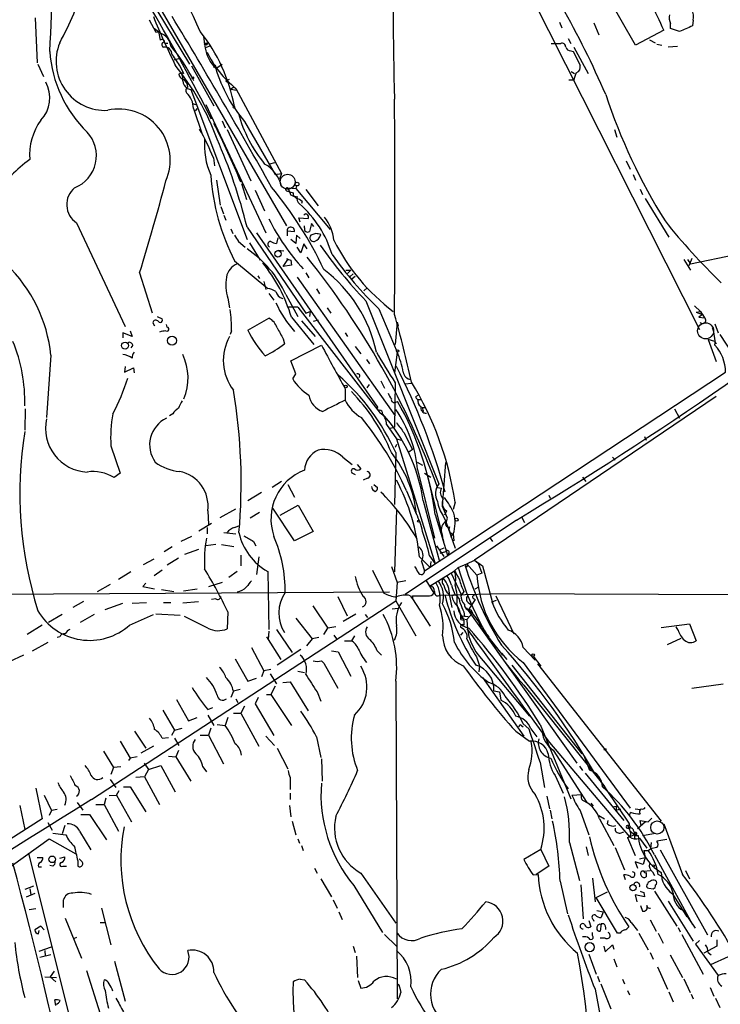
# Model space of a CAD drawing. Extents: x 7 to 241851, y -182961 to 889.
# Drawn here: x 752 to 847, y 420 to 553 of the extents above; entities that cross this region are included whole.
import ezdxf

# ---------------------------------------------------------------- set-up
doc = ezdxf.new("R2010")
doc.units = 0
doc.header["$MEASUREMENT"] = 0
doc.layers.add('MAIN', color=5, linetype='CONTINUOUS')

msp = doc.modelspace()

# ---------------------------------------------------------------- linework, layer by layer
at = {"layer": 'MAIN'}
for p, q in [((765.556, 563.7107), (787.7387, 525.526)), ((817.0333, 564.3033), (843.7033, 511.4713)), ((766.826, 560.324), (774.6153, 547.4547)), ((835.0673, 549.9947), (831.0033, 557.1067)), ((753.7027, 553.72), (753.9567, 547.624)), ((769.112, 553.466), (770.0433, 551.7727)), ((824.738, 553.1273), (825.0767, 552.3653)), ((829.3947, 553.0427), (830.072, 551.434)), ((839.8087, 552.2807), (839.8087, 552.958)), ((842.8567, 553.3813), (842.772, 552.6193)), ((769.874, 552.2807), (770.382, 551.8573)), ((770.382, 551.8573), (770.636, 550.672)), ((776.478, 551.18), (776.6473, 550.164)), ((838.8773, 552.0267), (835.0673, 549.9947)), ((840.994, 551.8573), (839.8087, 552.2807)), ((771.652, 550.2487), (771.2287, 550.2487)), ((776.6473, 550.164), (777.1553, 550.3333)), ((776.6473, 550.164), (776.732, 549.656)), ((777.494, 549.91), (776.732, 549.656)), ((823.6373, 550.2487), (824.9073, 550.2487)), ((825.9233, 550.926), (826.262, 550.2487)), ((836.93, 550.7567), (837.692, 550.3333)), ((837.946, 550.164), (838.6233, 549.9947)), ((840.74, 549.8253), (839.47, 549.7407)), ((826.262, 549.2327), (826.6007, 549.148)), ((826.6007, 549.148), (827.532, 547.2853)), ((826.6853, 549.7407), (828.6327, 546.1847)), ((754.0413, 547.4547), (754.8033, 545.7613)), ((772.5833, 548.0473), (773.43, 548.3013)), ((773.3453, 547.116), (773.7687, 546.1847)), ((774.8693, 547.2007), (777.9173, 541.782)), ((777.8327, 547.0313), (778.1713, 547.2853)), ((778.1713, 546.862), (779.018, 547.4547)), ((826.3467, 546.4387), (826.77, 546.1847)), ((779.526, 545.1687), (780.034, 545.4227)), ((779.526, 545.1687), (780.034, 544.83)), ((826.6853, 545.2533), (826.008, 545.2533)), ((774.2767, 544.1527), (774.7847, 543.9833)), ((774.7847, 543.9833), (782.4047, 523.6633)), ((780.6267, 544.322), (780.2033, 544.068)), ((780.2033, 544.068), (780.9653, 543.8987)), ((780.8807, 544.1527), (787.0613, 532.638)), ((774.954, 542.1207), (775.462, 541.9513)), ((776.8167, 541.9513), (784.9447, 524.5947)), ((775.1233, 541.4433), (776.3087, 537.972)), ((775.6313, 541.4433), (775.3773, 541.1047)), ((779.018, 539.75), (779.4413, 538.8187)), ((782.066, 539.6653), (786.2147, 532.4687)), ((779.6953, 538.5647), (782.9127, 531.622)), ((832.1887, 538.5647), (832.5273, 537.5487)), ((777.8327, 534.7547), (778.002, 533.654)), ((786.13, 534.0773), (785.4527, 533.908)), ((833.7973, 534.3313), (834.3053, 533.2307)), ((786.2147, 532.4687), (787.0613, 532.638)), ((787.0613, 532.638), (786.8073, 531.876)), ((834.7287, 532.4687), (835.0673, 531.7067)), ((778.256, 531.7067), (778.764, 528.32)), ((781.6427, 531.2833), (782.32, 529.082)), ((783.5053, 530.352), (784.7753, 527.558)), ((787.7387, 530.2673), (788.67, 530.0133)), ((787.908, 530.6907), (789.0087, 530.606)), ((787.908, 530.6907), (788.3313, 529.6747)), ((789.0933, 530.9447), (789.0087, 530.606)), ((789.0087, 530.606), (793.6653, 525.018)), ((790.3633, 530.4367), (792.0567, 528.2353)), ((835.66, 530.5213), (835.9987, 529.7593)), ((789.8553, 528.828), (789.7707, 528.574)), ((836.3373, 529.2513), (839.5547, 524.002)), ((778.8487, 528.1507), (779.1873, 527.1347)), ((790.2787, 527.1347), (790.1093, 526.9653)), ((759.2907, 525.9493), (765.8947, 511.8947)), ((779.272, 526.9653), (779.526, 526.288)), ((789.6013, 526.034), (789.432, 526.6267)), ((789.432, 526.6267), (790.702, 526.542)), ((791.1253, 525.8647), (790.8713, 524.764)), ((791.464, 525.4413), (791.1253, 525.8647)), ((780.2033, 525.1027), (780.4573, 524.51)), ((782.4047, 525.3567), (790.3633, 513.6727)), ((783.6747, 524.5947), (800.1, 500.9727)), ((787.8233, 524.8487), (787.8233, 524.1713)), ((787.8233, 524.8487), (788.8393, 524.764)), ((790.194, 525.272), (790.194, 525.526)), ((791.718, 524.51), (791.0407, 524.256)), ((781.2193, 523.4093), (782.1507, 522.6473)), ((782.7433, 523.24), (784.1827, 520.8693)), ((786.5533, 523.9173), (786.384, 523.1553)), ((789.0087, 523.1553), (788.3313, 523.6633)), ((789.0933, 524.256), (789.0087, 523.1553)), ((789.6013, 523.8327), (789.0933, 524.256)), ((790.1093, 523.0707), (789.686, 521.8853)), ((790.5327, 522.3933), (790.1093, 523.0707)), ((786.638, 522.224), (787.4, 522.1393)), ((789.686, 521.8853), (789.178, 522.6473)), ((780.7113, 520.7847), (785.1987, 517.0593)), ((787.3153, 520.0227), (787.908, 520.954)), ((788.3313, 520.8693), (788.416, 520.192)), ((841.5867, 520.954), (842.518, 519.5147)), ((842.0947, 520.954), (842.518, 520.3613)), ((842.6873, 521.1233), (842.264, 520.1073)), ((842.518, 520.3613), (848.614, 521.6313)), ((767.842, 519.176), (769.5353, 513.7573)), ((788.416, 520.192), (787.3153, 520.0227)), ((790.3633, 519.176), (790.7867, 518.4987)), ((795.782, 519.5147), (796.4593, 519.5147)), ((796.4593, 519.5147), (796.036, 519.0913)), ((783.844, 518.7527), (784.098, 518.414)), ((784.6907, 517.9907), (784.9447, 516.89)), ((789.178, 518.5833), (802.4707, 499.7873)), ((796.3747, 518.668), (796.798, 519.0067)), ((797.052, 518.668), (796.6287, 518.3293)), ((791.8027, 516.9747), (792.226, 516.2973)), ((798.6607, 517.144), (798.2373, 516.7207)), ((779.78, 515.7047), (780.034, 514.4347)), ((785.368, 516.382), (786.0453, 515.4507)), ((787.654, 516.2127), (789.2627, 513.2493)), ((798.4913, 515.366), (808.3973, 490.5587)), ((789.2627, 514.5193), (787.908, 514.5193)), ((789.2627, 514.5193), (800.4387, 500.126)), ((790.3633, 513.6727), (790.956, 513.9267)), ((790.956, 513.9267), (790.8713, 513.2493)), ((793.242, 514.4347), (793.75, 513.6727)), ((800.2693, 514.2653), (802.7247, 508.4233)), ((843.026, 514.6887), (843.8727, 513.9267)), ((843.28, 513.842), (843.8727, 513.9267)), ((843.28, 513.842), (843.8727, 513.9267)), ((843.28, 513.842), (843.8727, 513.9267)), ((843.28, 513.842), (844.1267, 513.5033)), ((769.62, 512.4027), (769.874, 511.9793)), ((770.2127, 513.2493), (770.89, 512.9107)), ((782.4893, 511.3867), (785.368, 512.9953)), ((788.416, 513.1647), (791.464, 509.4393)), ((789.7707, 512.6567), (791.6333, 510.54)), ((792.0567, 512.7413), (791.3793, 512.572)), ((802.7247, 512.4873), (802.4707, 509.4393)), ((802.7247, 512.4873), (802.894, 511.9793)), ((844.1267, 513.5033), (843.6187, 513.1647)), ((843.6187, 513.1647), (844.3807, 513.08)), ((766.572, 511.302), (766.826, 510.54)), ((771.5673, 511.81), (771.4827, 512.1487)), ((780.288, 511.302), (780.1187, 510.794)), ((845.82, 512.2333), (846.2433, 511.048)), ((766.826, 510.54), (765.556, 511.048)), ((765.556, 511.048), (765.556, 510.3707)), ((787.3153, 510.2013), (787.4847, 509.524)), ((795.6973, 511.048), (796.036, 510.54)), ((845.82, 509.8627), (844.8887, 510.1167)), ((844.8887, 510.1167), (845.9893, 507.1533)), ((845.82, 509.8627), (845.9893, 509.524)), ((845.82, 509.8627), (845.9893, 509.524)), ((846.4973, 510.794), (848.106, 508.3387)), ((766.9107, 509.3547), (766.6567, 509.016)), ((788.3313, 507.238), (792.48, 509.3547)), ((797.052, 509.1853), (797.814, 508.1693)), ((802.7247, 508.4233), (802.386, 505.6293)), ((755.8193, 508), (755.2267, 499.5333)), ((789.0087, 505.46), (788.3313, 507.238)), ((798.576, 507.4073), (798.9993, 506.8147)), ((765.8947, 506.476), (765.81, 505.714)), ((765.81, 505.714), (766.9953, 506.3067)), ((766.9953, 506.3067), (767.08, 505.6293)), ((788.5853, 504.7827), (789.0087, 505.46)), ((800.5233, 504.5287), (801.0313, 503.5127)), ((806.45, 478.79), (847.2593, 505.714)), ((795.6973, 503.428), (795.6973, 501.904)), ((798.6607, 503.5973), (798.9993, 504.0207)), ((802.4707, 504.2747), (802.386, 498.2633)), ((803.8253, 504.1053), (804.672, 504.19)), ((802.5553, 501.65), (802.8093, 501.7347)), ((805.2647, 502.412), (805.6033, 502.5813)), ((805.5187, 501.9887), (805.6033, 501.65)), ((805.5187, 501.9887), (805.942, 501.9887)), ((845.9893, 502.412), (813.2233, 480.2293)), ((752.348, 500.7187), (752.2633, 497.84)), ((806.1113, 500.888), (806.5347, 500.888)), ((840.3167, 500.7187), (840.994, 499.4487)), ((772.3293, 500.0413), (771.906, 499.7873)), ((806.2807, 500.2107), (806.704, 500.126)), ((801.2853, 498.602), (802.64, 496.6547)), ((801.7933, 498.094), (802.386, 498.2633)), ((802.64, 496.6547), (803.3173, 496.4853)), ((802.64, 496.6547), (807.8893, 479.7213)), ((803.656, 497.5013), (804.8413, 495.2153)), ((836.2527, 496.9933), (836.5067, 496.4853)), ((763.9473, 495.7233), (765.2173, 491.998)), ((802.64, 495.8927), (802.4707, 495.4693)), ((804.8413, 495.2153), (804.3333, 494.8767)), ((795.3587, 494.1993), (796.6287, 493.1833)), ((802.5553, 494.792), (802.386, 487.7647)), ((831.9347, 494.1993), (832.2733, 493.776)), ((797.306, 493.1833), (797.814, 492.5907)), ((805.434, 493.522), (806.196, 493.0987)), ((805.5187, 492.506), (807.8047, 483.1927)), ((808.9053, 487.5107), (809.3287, 493.4373)), ((765.2173, 491.998), (764.3707, 491.4053)), ((796.7133, 491.998), (797.052, 491.8287)), ((798.7453, 491.3207), (798.1527, 491.0667)), ((806.45, 491.998), (807.2967, 491.49)), ((806.8733, 491.6593), (808.9053, 483.4467)), ((827.8707, 491.49), (828.294, 490.8973)), ((787.0613, 490.8973), (785.7913, 490.0507)), ((787.908, 490.474), (788.8393, 488.7807)), ((799.592, 490.474), (800.1, 490.0507)), ((808.228, 490.0507), (808.736, 489.966)), ((784.352, 489.3733), (782.4893, 488.2727)), ((803.9947, 489.6273), (805.3493, 486.41)), ((823.2987, 489.0347), (823.468, 488.6113)), ((778.764, 485.9867), (780.8807, 487.172)), ((788.8393, 482.854), (785.876, 487.2567)), ((786.892, 486.3253), (789.3473, 487.68)), ((789.3473, 487.68), (791.3793, 484.124)), ((802.64, 487.0873), (802.386, 478.6207)), ((806.2807, 488.2727), (808.482, 480.06)), ((809.5827, 485.902), (808.9053, 487.5107)), ((810.5987, 488.1033), (810.3447, 487.0873)), ((777.0707, 486.918), (777.1553, 485.0553)), ((784.098, 486.664), (782.828, 485.902)), ((807.8893, 486.41), (809.5827, 480.9067)), ((808.99, 486.2407), (809.3287, 485.4787)), ((809.4133, 486.918), (809.1593, 486.3253)), ((809.4133, 485.4787), (809.5827, 485.902)), ((819.5733, 486.0713), (819.9967, 485.3093)), ((775.8853, 484.2087), (777.5787, 485.2247)), ((776.986, 484.632), (776.986, 483.7853)), ((780.7113, 484.632), (781.304, 484.886)), ((818.896, 485.648), (803.8253, 475.5727)), ((809.3287, 485.4787), (810.5987, 481.838)), ((774.8693, 483.4467), (773.43, 482.7693)), ((779.272, 483.9547), (780.8807, 483.7853)), ((791.3793, 484.124), (788.8393, 482.854)), ((810.26, 483.7853), (810.006, 483.2773)), ((810.3447, 483.7853), (810.4293, 482.854)), ((815.34, 483.1927), (815.6787, 482.7693)), ((772.2447, 482.0073), (771.144, 481.33)), ((778.1713, 482.346), (776.8167, 482.1767)), ((778.9333, 482.346), (780.6267, 482.092)), ((783.2513, 482.7693), (783.59, 482.1767)), ((808.0587, 482.1767), (809.0747, 480.7373)), ((809.0747, 481.838), (808.3973, 481.584)), ((808.99, 483.0233), (809.0747, 482.4307)), ((768.35, 479.6367), (769.7893, 480.3987)), ((773.0913, 480.4833), (771.5673, 479.552)), ((775.8007, 481.6687), (773.938, 480.9913)), ((781.558, 480.9067), (781.558, 479.4673)), ((784.0133, 480.6527), (783.6747, 478.282)), ((805.7727, 480.6527), (807.212, 479.2133)), ((807.1273, 480.822), (807.8893, 479.7213)), ((808.5667, 481.1607), (809.3287, 481.4147)), ((809.752, 481.1607), (809.5827, 480.9067)), ((801.9627, 479.3827), (802.7247, 477.1813)), ((806.0267, 480.06), (806.45, 478.79)), ((807.2967, 480.06), (807.212, 479.2133)), ((811.022, 479.2133), (810.514, 478.79)), ((811.022, 479.2133), (812.2073, 479.7213)), ((812.1227, 479.298), (811.9533, 479.4673)), ((812.2073, 479.7213), (813.2233, 480.2293)), ((812.2073, 479.7213), (813.562, 478.1973)), ((813.2233, 480.2293), (813.7313, 479.806)), ((813.2233, 480.2293), (814.324, 479.4673)), ((813.7313, 479.806), (814.2393, 478.4513)), ((814.324, 479.4673), (815.7633, 474.1333)), ((766.6567, 478.6207), (764.9633, 477.6047)), ((770.89, 478.8747), (769.7893, 478.1127)), ((781.05, 478.7053), (779.9493, 477.8587)), ((785.1987, 478.7053), (785.368, 470.8313)), ((799.4227, 478.8747), (800.9467, 475.742)), ((807.212, 476.758), (810.514, 478.79)), ((810.006, 478.536), (811.4453, 475.488)), ((814.2393, 478.4513), (813.562, 478.1973)), ((763.8627, 476.9273), (762.0847, 475.9113)), ((768.6887, 477.0967), (768.2653, 476.6733)), ((768.2653, 476.6733), (769.874, 476.3347)), ((779.018, 477.1813), (777.1553, 476.5887)), ((802.7247, 477.1813), (802.5553, 474.726)), ((803.91, 477.4353), (802.7247, 477.1813)), ((806.6193, 477.52), (807.72, 475.742)), ((813.308, 476.3347), (813.816, 476.5887)), ((685.546, 475.234), (801.7087, 475.9113)), ((770.8053, 476.25), (772.4987, 475.996)), ((773.7687, 476.0807), (775.6313, 476.3347)), ((794.6813, 475.3187), (795.9513, 472.694)), ((804.5027, 475.4033), (804.8413, 474.98)), ((808.5667, 475.488), (815.34, 475.6573)), ((809.8367, 475.4033), (810.1753, 473.7947)), ((810.5987, 475.488), (810.1753, 475.4033)), ((811.784, 475.996), (811.3607, 475.4033)), ((813.054, 475.0647), (813.308, 474.8953)), ((858.774, 475.488), (815.34, 475.6573)), ((816.102, 475.4033), (818.5573, 470.2387)), ((760.222, 474.6413), (758.7827, 473.7947)), ((761.3227, 447.802), (802.5553, 474.726)), ((763.1853, 473.5407), (765.556, 474.3873)), ((766.826, 474.3873), (768.7733, 474.472)), ((771.0593, 474.472), (772.0753, 474.472)), ((775.8007, 474.5567), (773.684, 474.3873)), ((778.1713, 474.98), (777.5787, 474.8953)), ((791.2947, 474.0487), (793.3267, 471.0007)), ((802.0473, 473.6253), (802.894, 473.71)), ((802.5553, 474.726), (805.2647, 469.9847)), ((804.8413, 474.98), (807.212, 471.2547)), ((810.8527, 474.218), (811.1067, 473.2867)), ((812.3767, 473.456), (812.1227, 473.71)), ((812.1227, 473.71), (827.1087, 452.7127)), ((813.308, 474.8953), (812.3767, 473.456)), ((812.3767, 474.472), (812.7153, 474.218)), ((815.594, 474.5567), (816.1867, 474.8107)), ((757.3433, 472.8633), (755.4807, 471.7627)), ((761.6613, 472.8633), (759.7987, 471.7627)), ((766.4873, 471.424), (769.7047, 472.8633)), ((770.0433, 472.948), (773.3453, 472.7787)), ((777.0707, 471.0007), (773.938, 472.6093)), ((779.78, 473.202), (779.6953, 470.916)), ((795.4433, 471.932), (797.1367, 472.948)), ((798.4067, 472.8633), (798.7453, 472.44)), ((811.1067, 473.2867), (811.6993, 472.2707)), ((811.3607, 472.694), (812.3767, 472.6093)), ((811.784, 473.202), (811.8687, 472.6093)), ((812.2073, 472.186), (812.9693, 473.0327)), ((812.7153, 473.5407), (812.9693, 473.0327)), ((754.634, 471.424), (752.602, 470.154)), ((789.0087, 472.3553), (791.21, 469.5613)), ((794.4273, 471.17), (793.3267, 471.0007)), ((811.3607, 472.186), (811.784, 472.1013)), ((811.53, 472.3553), (811.6993, 472.2707)), ((811.6993, 472.2707), (812.2073, 472.186)), ((838.5387, 471.0853), (842.3487, 471.5933)), ((840.8247, 470.7467), (840.5707, 471.17)), ((842.3487, 471.5933), (843.28, 469.3073)), ((757.0047, 469.8153), (756.666, 469.7307)), ((785.0293, 469.8153), (786.9767, 466.7673)), ((785.368, 470.5773), (785.2833, 469.4767)), ((786.384, 470.8313), (788.5007, 467.6987)), ((792.1413, 469.7307), (791.21, 469.5613)), ((792.8187, 470.154), (793.3267, 471.0007)), ((794.1733, 470.0693), (794.512, 469.5613)), ((796.9673, 469.9847), (796.544, 469.3073)), ((811.3607, 470.0693), (811.6993, 470.408)), ((814.2393, 470.916), (817.0333, 467.36)), ((814.9167, 470.154), (815.1707, 469.8153)), ((755.396, 469.0533), (753.2793, 467.868)), ((782.9973, 468.376), (784.6907, 465.2433)), ((791.21, 469.5613), (790.448, 468.63)), ((795.6127, 469.3073), (796.544, 469.3073)), ((819.8273, 468.376), (821.436, 466.6827)), ((839.3853, 468.7993), (841.248, 469.646)), ((752.094, 467.36), (750.1467, 466.4287)), ((789.686, 468.122), (786.4687, 466.0053)), ((793.8347, 467.9527), (794.766, 467.7833)), ((794.766, 467.7833), (796.4593, 464.4813)), ((800.0153, 467.9527), (800.608, 467.36)), ((813.4773, 467.106), (813.9007, 465.9207)), ((816.864, 467.614), (817.626, 466.7673)), ((821.182, 467.1907), (822.198, 465.836)), ((780.796, 466.852), (782.4893, 463.804)), ((792.48, 466.598), (792.8187, 466.2593)), ((792.8187, 466.2593), (794.6813, 462.8727)), ((813.9007, 465.9207), (813.816, 465.074)), ((814.4087, 466.598), (820.674, 459.0627)), ((818.3033, 466.0053), (827.786, 453.9827)), ((819.8273, 466.344), (834.3053, 446.6167)), ((821.7747, 466.1747), (838.5387, 444.8387)), ((784.6907, 465.2433), (784.352, 464.3967)), ((785.622, 465.4127), (784.6907, 465.2433)), ((785.5373, 464.82), (786.384, 463.4653)), ((789.2627, 465.1587), (790.194, 464.9893)), ((782.4893, 463.804), (783.6747, 464.2273)), ((786.2147, 463.1267), (785.622, 462.026)), ((787.2307, 463.6347), (788.2467, 463.7193)), ((788.2467, 463.7193), (790.702, 459.8247)), ((802.5553, 463.804), (802.7247, 420.7933)), ((814.324, 464.312), (819.912, 456.3533)), ((819.912, 463.296), (830.7493, 449.6647)), ((842.6873, 462.8727), (846.9207, 463.4653)), ((780.542, 462.4493), (780.2033, 461.6027)), ((781.4733, 462.7033), (780.542, 462.4493)), ((785.0293, 462.026), (785.622, 462.026)), ((785.622, 462.026), (788.416, 457.7927)), ((791.8873, 462.3647), (792.3953, 461.0947)), ((815.848, 462.534), (816.61, 462.3647)), ((816.61, 462.3647), (816.7793, 461.264)), ((772.8373, 461.3487), (774.446, 458.47)), ((780.8807, 461.4333), (781.1347, 460.9253)), ((782.066, 460.4173), (781.558, 459.486)), ((783.9287, 461.6027), (783.5053, 460.756)), ((783.5053, 460.756), (786.0453, 456.438)), ((770.9747, 459.9093), (772.5833, 457.2)), ((777.0707, 459.994), (777.748, 460.248)), ((777.0707, 459.232), (777.9173, 457.7927)), ((780.542, 459.486), (781.558, 459.486)), ((781.558, 459.486), (784.0133, 454.9987)), ((774.446, 458.47), (775.6313, 458.8933)), ((778.3407, 457.962), (779.4413, 457.7927)), ((779.78, 458.8933), (779.4413, 457.7927)), ((819.2347, 457.6233), (819.404, 457.962)), ((819.404, 457.962), (819.8273, 457.6233)), ((819.8273, 458.0467), (820.5893, 457.3693)), ((822.1133, 457.962), (826.262, 447.8867)), ((767.1647, 457.0307), (768.6887, 454.7447)), ((772.5833, 457.2), (772.16, 456.438)), ((772.5833, 457.2), (773.5993, 457.454)), ((776.0547, 456.5227), (777.1553, 456.5227)), ((777.494, 457.454), (777.1553, 456.5227)), ((777.1553, 456.5227), (779.1873, 452.628)), ((784.9447, 456.3533), (786.13, 455.0833)), ((818.8113, 457.0307), (820.674, 455.676)), ((820.8433, 457.3693), (821.69, 456.2687)), ((765.2173, 455.676), (766.572, 453.39)), ((770.89, 456.0993), (771.7367, 456.184)), ((772.5833, 456.0993), (773.176, 455.0833)), ((791.8027, 456.2687), (792.3953, 453.4747)), ((823.3833, 455.5067), (834.2207, 442.722)), ((762.9313, 454.3213), (764.286, 452.12)), ((769.7047, 454.9987), (768.0113, 454.0673)), ((773.0913, 454.406), (772.7527, 453.5593)), ((786.4687, 454.7447), (787.908, 451.9507)), ((823.8913, 454.4907), (828.4633, 447.3787)), ((828.04, 453.7287), (828.802, 451.7813)), ((766.572, 453.39), (766.318, 453.0513)), ((767.5033, 453.5593), (766.572, 453.39)), ((768.4347, 452.7127), (769.0273, 451.866)), ((769.0273, 451.866), (770.7207, 452.374)), ((770.7207, 452.374), (772.668, 448.818)), ((771.7367, 453.644), (772.7527, 453.5593)), ((772.7527, 453.5593), (774.7847, 450.2573)), ((792.48, 453.3053), (792.5647, 450.2573)), ((822.1133, 452.7973), (822.706, 449.4107)), ((764.286, 452.12), (763.9473, 451.1887)), ((765.302, 452.2047), (764.286, 452.12)), ((769.0273, 451.866), (768.5193, 450.85)), ((776.3933, 452.2047), (776.9013, 451.5273)), ((824.1453, 451.0193), (825.246, 448.6487)), ((827.4473, 452.2893), (827.8707, 451.6967)), ((828.2093, 451.358), (833.4587, 444.9233)), ((829.9873, 450.85), (829.6487, 451.104)), ((763.8627, 450.5113), (764.6247, 449.4107)), ((768.5193, 450.85), (767.334, 450.7653)), ((768.5193, 450.85), (770.5513, 447.1247)), ((788.2467, 450.7653), (788.2467, 449.1567)), ((830.326, 450.1727), (831.088, 449.1567)), ((753.7873, 449.326), (754.634, 445.1773)), ((754.888, 448.3947), (755.904, 446.278)), ((763.6933, 448.31), (764.7093, 448.3947)), ((764.7093, 448.3947), (765.048, 448.9873)), ((764.7093, 448.3947), (766.7413, 444.754)), ((765.6407, 449.4953), (766.572, 449.4953)), ((766.572, 449.4953), (768.6887, 446.1087)), ((788.2467, 448.6487), (788.2467, 447.802)), ((826.4313, 448.3947), (827.786, 448.4793)), ((830.7493, 449.6647), (831.088, 449.1567)), ((831.088, 449.1567), (834.136, 444.5847)), ((759.3753, 447.3787), (760.1373, 446.3627)), ((761.9153, 447.1247), (763.016, 447.1247)), ((763.27, 447.9713), (763.016, 447.1247)), ((763.016, 447.1247), (764.9633, 443.484)), ((823.0447, 448.2253), (823.3833, 446.532)), ((827.9553, 447.6327), (828.4633, 447.3787)), ((828.9713, 447.294), (829.31, 446.8707)), ((751.586, 446.9553), (752.2633, 443.738)), ((755.904, 446.278), (755.5653, 445.6007)), ((756.666, 446.4473), (755.904, 446.278)), ((759.8833, 445.77), (761.0687, 445.77)), ((761.0687, 445.77), (763.3547, 442.2987)), ((788.162, 446.9553), (788.3313, 445.4313)), ((823.468, 446.3627), (823.722, 445.1773)), ((827.532, 446.278), (828.7173, 442.976)), ((831.9347, 446.786), (832.4427, 446.8707)), ((832.4427, 446.8707), (832.4427, 446.3627)), ((832.4427, 446.3627), (833.0353, 446.532)), ((834.9827, 446.532), (835.7447, 446.4473)), ((754.634, 445.1773), (747.6913, 440.7747)), ((755.396, 444.6693), (755.9887, 443.6533)), ((788.5007, 444.8387), (789.0087, 442.976)), ((830.072, 445.6007), (830.834, 445.1773)), ((830.1567, 445.1773), (832.104, 441.5367)), ((831.2573, 444.5), (831.342, 444.9233)), ((836.422, 444.754), (835.3213, 443.8227)), ((835.8293, 444.246), (835.66, 444.9233)), ((835.66, 444.9233), (836.7607, 444.754)), ((836.7607, 444.754), (837.2687, 445.262)), ((838.8773, 444.5), (841.4173, 437.642)), ((756.0733, 443.23), (757.8513, 442.976)), ((757.682, 444.246), (757.3433, 443.1453)), ((759.714, 443.484), (761.238, 440.944)), ((832.9507, 443.23), (833.4587, 443.3993)), ((833.9667, 443.9073), (834.2207, 443.9073)), ((834.3053, 444.1613), (834.2207, 443.9073)), ((834.2207, 442.722), (834.898, 443.0607)), ((834.3053, 443.484), (834.898, 443.0607)), ((834.8133, 443.484), (834.898, 443.0607)), ((835.9987, 442.8913), (837.7767, 443.23)), ((748.792, 437.642), (755.5653, 442.468)), ((755.5653, 442.468), (759.206, 440.436)), ((789.2627, 442.468), (789.5167, 441.8753)), ((826.0927, 441.96), (827.4473, 436.7953)), ((833.9667, 442.6373), (834.9827, 440.182)), ((834.898, 442.5527), (835.152, 442.468)), ((835.0673, 442.8913), (835.406, 442.8913)), ((835.5753, 442.5527), (836.5913, 441.198)), ((837.184, 441.96), (837.0993, 441.1133)), ((839.3007, 442.3833), (837.946, 442.1293)), ((752.7713, 440.5207), (761.492, 405.638)), ((789.7707, 441.5367), (790.0247, 440.8593)), ((822.198, 441.0287), (819.912, 439.674)), ((822.198, 441.0287), (823.2987, 438.7427)), ((828.3787, 441.3673), (828.6327, 440.182)), ((832.2733, 441.2827), (833.5433, 438.2347)), ((836.168, 440.8593), (836.7607, 440.8593)), ((836.168, 440.8593), (836.3373, 439.928)), ((836.7607, 440.8593), (837.0993, 441.1133)), ((837.946, 441.2827), (837.0993, 441.1133)), ((838.3693, 440.944), (844.804, 429.4293)), ((753.9567, 439.928), (754.7187, 439.928)), ((757.0047, 439.8433), (757.682, 440.0127)), ((759.46, 439.5047), (759.46, 438.7427)), ((759.968, 439.42), (759.6293, 439.7587)), ((836.0833, 438.9967), (834.9827, 439.3353)), ((834.9827, 439.3353), (835.3213, 438.4887)), ((835.5753, 439.7587), (836.3373, 439.928)), ((836.3373, 439.928), (836.0833, 438.9967)), ((837.6073, 440.2667), (842.772, 430.8687)), ((754.126, 438.658), (754.5493, 438.658)), ((756.0733, 438.7427), (755.65, 438.8273)), ((757.428, 438.7427), (757.936, 438.7427)), ((791.5487, 438.4887), (791.8873, 437.8113)), ((797.814, 437.8113), (802.5553, 431.038)), ((823.2987, 438.7427), (821.6053, 437.642)), ((836.168, 438.0653), (837.0147, 438.15)), ((836.5067, 437.896), (836.5067, 437.3033)), ((837.3533, 437.9807), (837.6073, 437.4727)), ((841.8407, 438.15), (842.3487, 437.0493)), ((792.3953, 437.0493), (793.8347, 434.594)), ((821.182, 437.5573), (821.8593, 437.642)), ((824.8227, 436.7107), (825.8387, 432.308)), ((829.2253, 437.134), (829.564, 433.9167)), ((833.7127, 436.88), (833.4587, 437.5573)), ((753.4487, 436.0333), (752.2633, 435.61)), ((752.5173, 434.594), (753.7027, 435.102)), ((752.9407, 435.6947), (753.11, 434.9327)), ((796.8827, 436.118), (800.7773, 429.768)), ((827.6167, 436.2027), (827.9553, 431.6307)), ((829.7333, 434.5093), (831.2573, 435.2713)), ((836.168, 435.1867), (836.2527, 434.594)), ((836.8453, 435.7793), (837.438, 435.6947)), ((837.6073, 435.356), (840.6553, 430.6147)), ((840.0627, 435.0173), (842.01, 431.8847)), ((757.5127, 433.1547), (757.5127, 434.1707)), ((794.0887, 434.1707), (794.5967, 433.07)), ((832.612, 429.6833), (829.7333, 434.5093)), ((836.2527, 434.594), (834.9827, 434.848)), ((834.9827, 434.848), (835.2367, 433.9167)), ((839.47, 434.0013), (842.8567, 428.5827)), ((753.7873, 432.9853), (752.856, 432.816)), ((762.6773, 433.07), (763.9473, 428.0747)), ((794.8507, 432.562), (795.274, 431.546)), ((829.818, 432.7313), (830.6647, 432.562)), ((830.6647, 432.562), (830.4107, 431.8)), ((835.7447, 433.4087), (835.9987, 432.6467)), ((841.502, 432.7313), (843.1107, 430.3607)), ((757.7667, 431.7153), (759.968, 426.2967)), ((762.508, 431.1227), (763.1007, 431.1227)), ((828.7173, 431.3767), (828.9713, 430.53)), ((829.31, 431.546), (829.3947, 431.292)), ((834.4747, 431.1227), (835.3213, 430.022)), ((837.0147, 431.4613), (837.8613, 429.9373)), ((754.4647, 430.6147), (753.618, 430.1067)), ((754.126, 429.5987), (754.2107, 430.022)), ((754.888, 430.1067), (754.4647, 430.6147)), ((829.2253, 429.3447), (829.2253, 429.768)), ((830.4107, 430.9533), (830.2413, 429.9373)), ((830.7493, 430.9533), (830.4107, 430.9533)), ((832.9507, 429.6833), (832.612, 429.6833)), ((835.4907, 429.6833), (836.7607, 427.3973)), ((838.1153, 429.6833), (838.7927, 428.3287)), ((840.8247, 430.4453), (841.0787, 429.8527)), ((759.2907, 429.0907), (758.8673, 428.9213)), ((801.0313, 429.514), (802.64, 427.9053)), ((830.9187, 429.006), (830.2413, 429.006)), ((841.3327, 429.514), (844.2113, 424.0953)), ((843.7033, 428.6673), (843.1953, 428.1593)), ((846.074, 428.752), (846.074, 427.9053)), ((754.2107, 427.228), (755.904, 427.8207)), ((754.9727, 427.3127), (755.0573, 426.5507)), ((796.798, 427.9053), (797.052, 427.0587)), ((830.7493, 427.9053), (830.9187, 427.1433)), ((830.9187, 427.1433), (831.9347, 428.0747)), ((831.9347, 428.0747), (832.104, 427.482)), ((837.0147, 427.0587), (837.438, 426.1273)), ((843.1953, 428.1593), (846.2433, 423.926)), ((846.074, 427.9053), (844.296, 426.974)), ((844.8887, 427.0587), (845.312, 426.72)), ((755.8193, 426.72), (754.2953, 426.3813)), ((764.4553, 425.8733), (765.8947, 420.4547)), ((797.2213, 426.5507), (797.3907, 423.672)), ((828.7173, 426.8047), (829.7333, 424.0953)), ((832.104, 426.212), (832.5273, 425.1113)), ((839.724, 426.72), (841.4173, 423.672)), ((847.598, 426.466), (845.2273, 425.3653)), ((756.2427, 424.5187), (755.7347, 423.7567)), ((760.6453, 424.6033), (762.508, 418.7613)), ((838.0307, 425.1113), (839.3853, 422.0633)), ((754.9727, 423.7567), (756.5813, 423.672)), ((755.7347, 423.7567), (756.4967, 423.0793)), ((789.6013, 423.418), (790.194, 423.3333)), ((797.4753, 423.2487), (797.814, 422.2327)), ((829.9027, 423.8413), (830.1567, 423.0793)), ((833.2893, 423.418), (833.5433, 422.8253)), ((841.5867, 423.5027), (842.4333, 421.64)), ((803.0633, 422.402), (803.2327, 421.64)), ((829.564, 422.0633), (830.2413, 418.4227)), ((830.326, 422.8253), (831.6807, 419.4387)), ((833.9667, 421.894), (834.2207, 421.3013)), ((839.5547, 421.7247), (840.1473, 420.37)), ((845.1427, 422.3173), (845.6507, 421.132)), ((756.4967, 419.862), (756.3273, 420.624)), ((842.6027, 421.386), (842.8567, 420.7933)), ((845.9047, 420.878), (846.4973, 419.608))]:
    msp.add_line(p, q, dxfattribs=at)
for centre, radius in [((776.8166, 550.164), 0.1693), ((775.0386, 545.5921), 0.1197), ((780.6266, 541.6127), 0.1197), ((789.1757, 531.1831), 0.2522), ((786.5918, 521.7383), 0.4377), ((765.8593, 509.2912), 0.4644), ((772.2343, 509.9708), 0.6149), ((802.8093, 508.5504), 0.1526), ((795.7819, 503.7667), 0.1893), ((810.7962, 485.7045), 0.1995), ((805.6456, 485.521), 0.1338), ((821.1819, 467.36), 0.1693), ((830.9186, 454.5754), 0.1197), ((756.0018, 439.6789), 0.448), ((837.4803, 438.785), 0.1338), ((834.6962, 435.8509), 0.4203), ((828.8285, 427.7735), 0.6231)]:
    msp.add_circle(centre, radius, dxfattribs=at)
at = {"layer": 'MAIN', "color": 5}
for centre, radius in [((787.9042, 531.5015), 1.0136), ((844.5499, 511.302), 1.0874), ((837.9998, 443.9848), 0.8931)]:
    msp.add_circle(centre, radius, dxfattribs=at)
at = {"layer": 'MAIN'}
for centre, radius, start, end in [((1424.7575, 559.4827), 622.5974, 177.2177951, 181.5434246), ((576.418, 560.4792), 179.5898, 356.382526, 2.625571), ((532.7576, 416.0442), 274.4147, 26.854375, 33.886685), ((726.1629, 530.3465), 54.3314, 23.323242, 42.081462), ((721.45, 496.292), 119.2151, 23.226238, 36.083107), ((793.5296, 532.9356), 49.2025, 22.83079, 32.411576), ((720.5112, 570.4332), 41.6627, 331.154894, 343.178951), ((879.5098, 599.1934), 118.7839, 202.420382, 205.91237), ((151.0155, 176.5972), 726.8253, 29.1629222, 31.2716309), ((841.5014, 553.8047), 1.8927, 169.69407, 206.574528), ((840.9727, 553.8892), 1.9513, 344.912537, 28.514145), ((1032.3828, 107.7387), 483.6021, 113.083996, 113.313179), ((769.9446, 549.6253), 2.1497, 7.610671, 87.368391), ((757.7059, 537.3004), 23.4218, 10.820149, 38.426495), ((763.161, 547.8265), 6.6471, 157.844209, 273.130487), ((770.8977, 550.4641), 0.3342, 352.071139, 141.53563), ((771.2056, 550.0639), 0.3549, 86.267552, 245.645597), ((771.2392, 548.7511), 1.0058, 358.496011, 100.303318), ((751.2479, 532.7432), 26.9904, 27.410863, 39.496751), ((825.0917, 549.7889), 0.4954, 354.416009, 111.852954), ((772.6572, 550.4159), 17.0544, 184.263558, 225.62408), ((808.2948, 572.2077), 43.024, 213.080182, 215.676139), ((781.6808, 550.4376), 5.0101, 188.975005, 225.534522), ((789.5721, 555.0458), 13.9356, 205.422954, 231.414291), ((826.3405, 550.0428), 0.8139, 201.787031, 264.465227), ((745.7827, 525.4139), 34.658, 20.047625, 39.128622), ((826.7559, 547.0383), 0.8145, 289.220322, 17.654085), ((773.5571, 545.5496), 0.6694, 71.573171, 124.698943), ((773.8926, 546.1083), 0.7166, 180.663597, 253.077143), ((772.0755, 545.4228), 1.6284, 351.022983, 27.896356), ((797.2025, 552.5091), 19.8514, 196.527125, 220.315661), ((831.8112, 544.109), 5.2521, 155.711968, 167.415697), ((751.1476, 542.8964), 4.5141, 317.292834, 27.765102), ((773.1186, 544.316), 1.2428, 0.276633, 62.938046), ((775.2787, 545.4181), 1.6141, 188.88866, 231.626253), ((774.6175, 543.8653), 0.5237, 119.291595, 215.659773), ((772.2631, 541.4481), 2.8602, 359.903846, 47.593043), ((906.5476, 568.3917), 79.6005, 198.369577, 212.005589), ((-877.1574, 528.1083), 1679.6069, 359.5017791, 0.498221), ((765.0419, 534.4147), 6.9426, 336.2806, 102.628974), ((799.5654, 545.9279), 19.0585, 195.714598, 219.100727), ((760.7981, 535.1404), 7.8834, 143.454251, 184.654396), ((645.2132, 473.8931), 147.9967, 22.887626, 26.276312), ((757.2882, 535.0415), 4.689, 291.894214, 42.776315), ((749.6808, 523.683), 30.2508, 21.468935, 29.652626), ((786.5615, 536.4903), 9.954, 174.876028, 204.363828), ((710.2753, 507.4627), 74.3159, 13.932764, 23.667087), ((763.1679, 520.1548), 17.6182, 125.485091, 146.636085), ((782.554, 529.8608), 4.6167, 12.499463, 61.23988), ((491.4678, 604.8711), 289.3551, 342.772952, 345.33624), ((806.6056, 534.2129), 29.169, 183.594812, 207.410236), ((760.8989, 528.413), 2.9421, 129.268716, 236.865183), ((745.7461, 497.4949), 52.0042, 25.153859, 39.788559), ((787.8233, 530.479), 0.2139, 68.18367, 248.208539), ((789.0299, 529.8652), 0.3892, 157.632677, 292.367323), ((787.9261, 528.0481), 1.6763, 45.870102, 76.011837), ((788.6889, 527.6259), 1.675, 45.863544, 76.028469), ((790.1093, 529.2513), 0.9653, 164.744361, 232.12814), ((779.9409, 517.4998), 14.5762, 16.465738, 48.93244), ((790.3125, 526.7113), 0.4247, 336.507351, 94.56424), ((811.967, 539.757), 29.7387, 206.565396, 222.452537), ((788.2285, 522.9923), 5.9737, 5.633479, 38.503724), ((904.6761, 578.2118), 83.7383, 218.395323, 226.152101), ((788.3335, 524.8333), 0.5105, 352.198441, 178.271095), ((790.6173, 525.1309), 0.4462, 161.565051, 304.694342), ((749.7243, 355.0709), 174.5654, 75.851179, 76.080322), ((992.6364, 650.8303), 246.8467, 210.848166, 211.077353), ((785.6087, 523.0124), 0.3971, 88.080754, 246.863941), ((786.4689, 524.6799), 1.527, 236.315136, 266.812677), ((791.4358, 523.9173), 0.5204, 139.395123, 282.530002), ((791.0012, 524.7574), 1.455, 292.103406, 343.358462), ((818.6931, 535.8346), 27.4122, 206.557573, 233.054062), ((545.7987, 939.0683), 529.3129, 301.060764, 308.356889), ((774.2139, 510.1173), 14.7577, 24.395405, 56.287966), ((846.6901, 561.202), 66.5136, 215.157944, 223.560639), ((767.4048, 506.7679), 21.9634, 16.932721, 38.801587), ((788.9265, 523.0762), 2.2858, 238.691043, 254.906469), ((704.5852, 451.9802), 110.4137, 20.169501, 38.884496), ((838.6385, 553.7623), 55.0655, 215.697461, 225.829804), ((736.137, 505.9726), 19.7864, 5.881082, 46.29643), ((781.9209, 518.1847), 2.3444, 111.807309, 170.210617), ((781.4105, 504.4886), 18.9336, 11.994405, 52.94811), ((785.5561, 517.4887), 6.0453, 169.568166, 197.16377), ((784.6205, 513.9135), 3.1985, 58.340392, 79.585241), ((787.527, 516.9324), 1.263, 193.57302, 256.43139), ((799.9822, 521.2599), 15.0006, 204.194986, 222.026931), ((764.0876, 511.7936), 16.2079, 358.261897, 8.469359), ((1055.7831, 640.4922), 246.8296, 210.848162, 211.077365), ((770.0401, 512.3115), 0.4298, 37.304453, 167.751648), ((770.636, 512.7413), 0.3053, 213.684862, 33.700477), ((784.497, 511.1284), 2.0601, 16.842832, 64.988651), ((673.7643, 476.4901), 133.8414, 12.018386, 16.054121), ((844.1478, 512.7202), 0.4286, 212.915146, 57.084854), ((772.0366, 505.9064), 5.4333, 96.749881, 105.865003), ((771.5511, 511.5332), 0.2773, 236.487584, 86.650527), ((795.7517, 517.8987), 14.7749, 206.151601, 222.508565), ((1167.9299, 722.6343), 435.8844, 208.938103, 209.167263), ((840.0218, 509.7358), 5.8107, 356.239512, 20.02228), ((731.5976, 501.8388), 20.6774, 358.068849, 22.833291), ((766.445, 509.2699), 0.4734, 10.320003, 116.565051), ((785.803, 507.2841), 6.6244, 150.560548, 217.421038), ((768.3277, 507.5876), 1.5017, 146.186124, 180.415871), ((775.5591, 526.0359), 20.3682, 297.170419, 305.838426), ((2275.7503, 1310.709), 1685.9002, 208.3806591, 208.609844), ((878.2742, 553.5376), 90.4047, 209.935596, 213.018886), ((791.349, 503.3817), 12.4428, 10.80349, 23.902457), ((841.7499, 505.6408), 5.5099, 0.761209, 42.379942), ((765.3912, 505.8313), 2.2594, 50.578205, 85.817181), ((767.0174, 504.8889), 7.393, 337.614006, 25.611885), ((725.1045, 466.5972), 87.1899, 15.200383, 27.218098), ((739.6248, 513.2301), 27.8917, 331.780092, 342.55256), ((794.3847, 508.3807), 6.8249, 211.815837, 238.184163), ((774.8108, 482.3464), 30.4081, 24.160003, 48.985745), ((797.3906, 505.206), 0.2922, 303.70094, 123.668315), ((804.7355, 505.8622), 1.1736, 187.254604, 262.745397), ((706.0419, 490.6509), 75.5594, 354.915682, 9.605272), ((777.5295, 484.7535), 26.415, 22.33555, 43.958981), ((767.6408, 481.6499), 43.4399, 8.543438, 31.518726), ((1027.3651, 374.3014), 284.0033, 153.320366, 153.549531), ((793.4913, 502.9811), 2.734, 188.408695, 252.062756), ((1175.183, -260.8774), 851.9653, 116.4504627, 116.6796397), ((800.7159, 504.3567), 5.5859, 206.045775, 239.71211), ((803.1659, 503.2405), 1.6763, 193.988163, 224.129898), ((802.3436, 501.9801), 0.3921, 166.2508, 302.672898), ((766.5204, 481.2009), 41.6956, 7.176814, 29.503024), ((805.8149, 502.4543), 0.5518, 184.396316, 237.536771), ((806.5634, 501.9016), 1.0483, 175.234089, 233.647143), ((774.403, 498.7296), 2.4537, 122.315026, 147.684974), ((800.2976, 500.8033), 0.2603, 139.39393, 282.519254), ((800.3509, 500.1163), 0.433, 350.024218, 89.589806), ((788.7807, 491.0077), 16.8049, 5.115191, 34.947553), ((806.7345, 500.9284), 0.8029, 170.761749, 267.82318), ((805.5182, 500.3798), 0.781, 347.495859, 40.591747), ((761.0086, 498.0829), 5.9222, 167.506766, 267.303601), ((781.3482, 496.8662), 17.4384, 169.509337, 183.757819), ((773.1677, 495.8561), 3.9681, 115.1275, 216.030664), ((765.7426, 472.9162), 41.7431, 23.598954, 39.616139), ((799.719, 498.7291), 1.5714, 355.360804, 62.741921), ((784.0244, 485.036), 22.4904, 8.274431, 41.850287), ((1141.8387, 752.1904), 423.3605, 216.754632, 216.983804), ((805.3749, 489.3422), 53.7606, 171.087949, 197.281953), ((793.2889, 492.2886), 3.0977, 113.439272, 177.544833), ((792.8267, 491.5415), 3.6709, 46.388569, 102.108275), ((789.6108, 484.9107), 15.818, 5.747176, 38.659186), ((773.6039, 498.0719), 5.83, 231.299672, 266.625171), ((792.7149, 485.8098), 7.0759, 110.871358, 199.5097), ((796.8404, 492.2943), 0.3224, 66.82241, 246.782742), ((797.3907, 493.035), 0.6137, 226.379798, 313.613443), ((761.5284, 486.9035), 5.324, 57.732928, 98.624741), ((772.3483, 487.5726), 4.7675, 352.10818, 78.96677), ((798.6099, 491.7779), 0.4768, 286.496681, 83.88407), ((778.5946, 478.1553), 27.2926, 5.250174, 28.233986), ((800.1001, 490.326), 0.8534, 187.135009, 246.610116), ((799.6514, 489.9829), 0.4537, 284.017867, 8.594459), ((810.1217, 489.2442), 2.1683, 142.681939, 209.150335), ((809.7555, 489.4038), 1.1642, 151.125602, 228.886763), ((779.8132, 468.3682), 29.5582, 29.912076, 45.520446), ((810.093, 487.9569), 1.2415, 152.679526, 236.805295), ((798.5802, 480.9093), 13.1358, 25.571924, 36.354763), ((811.7777, 488.4543), 3.5597, 184.290317, 218.45167), ((795.2627, 481.5557), 11.2309, 13.219458, 26.089122), ((805.9965, 485.3152), 4.6095, 340.615745, 15.916541), ((781.0499, 483.0234), 1.6439, 101.886863, 145.491118), ((810.1342, 484.2882), 1.4374, 124.082536, 193.415579), ((809.7422, 485.1628), 0.456, 136.155, 281.960489), ((810.4209, 484.4203), 0.6551, 153.098563, 255.78132), ((793.3753, 480.102), 16.7614, 169.374213, 183.61898), ((788.9944, 485.591), 7.8626, 192.011797, 241.134518), ((973.1073, 800.6353), 370.2487, 238.921647, 239.15084), ((768.5163, 475.9785), 19.0536, 359.54352, 23.076345), ((779.6182, 474.8456), 28.1508, 12.257138, 19.244268), ((805.138, 482.4732), 3.8911, 8.127395, 22.379735), ((804.8196, 480.8532), 1.4443, 326.690601, 53.040449), ((809.5403, 481.2876), 0.2468, 329.06013, 149.008378), ((728.5552, 449.4943), 56.445, 24.835494, 31.568221), ((1016.9837, 605.935), 246.8039, 210.84815, 211.077377), ((849.3524, 490.18), 39.8684, 195.966341, 222.401295), ((858.9411, 494.4289), 49.3123, 197.662233, 211.429979), ((812.0592, 479.5308), 0.2413, 285.257201, 52.137512), ((803.696, 479.149), 6.7379, 189.576956, 214.643632), ((806.0069, 478.7288), 0.4473, 205.533839, 7.863814), ((809.4461, 477.346), 0.6255, 136.820461, 233.575284), ((806.4088, 475.5156), 3.4297, 358.123628, 41.184039), ((805.8698, 475.6462), 4.3872, 15.826461, 34.208402), ((806.8346, 477.6545), 3.8506, 347.829483, 17.150754), ((1107.1855, 647.5268), 341.3006, 209.629767, 209.858944), ((829.7299, 479.1607), 16.1966, 183.410063, 232.309157), ((780.5673, 478.3454), 2.4815, 281.216652, 314.934695), ((994.3207, 307.6774), 271.0633, 141.224788, 141.453958), ((807.0638, 476.0312), 0.7418, 357.279935, 78.474956), ((804.6142, 475.055), 3.9761, 346.596355, 32.32829), ((805.3996, 475.2619), 3.6345, 344.697734, 36.725812), ((810.7045, 476.9877), 1.6362, 185.084103, 234.399227), ((1148.9975, 603.157), 361.681, 200.440979, 200.670177), ((804.1614, 474.8951), 6.7255, 354.221846, 16.833149), ((817.7972, 479.125), 6.7786, 192.960532, 207.49045), ((778.4254, 475.3186), 0.4233, 233.113861, 0.013536), ((791.5224, 473.055), 4.828, 144.963938, 213.247696), ((797.6913, 474.6237), 0.8342, 296.841469, 56.420417), ((803.1653, 480.0612), 4.8557, 242.812251, 263.789463), ((803.7983, 472.8218), 2.6759, 74.737557, 115.649576), ((804.2354, 475.1917), 0.6418, 340.740708, 19.250864), ((805.8573, 983.4028), 508.0005, 269.885409, 270.114592), ((807.0707, 476.1374), 0.7602, 254.949147, 328.660111), ((808.2704, 475.869), 0.4827, 164.745922, 307.87186), ((838.6532, 482.7711), 30.3181, 194.064661, 213.572869), ((812.1803, 475.5434), 2.0099, 183.997064, 231.796981), ((810.0624, 474.4437), 1.2149, 357.33919, 59.265937), ((813.2738, 475.5217), 1.9168, 183.541466, 222.856217), ((812.7482, 474.9753), 0.6255, 136.826729, 233.567914), ((813.1386, 475.234), 0.1893, 63.421413, 243.448488), ((807.16, 472.0016), 4.5683, 147.263794, 188.336032), ((799.567, 471.1278), 9.408, 353.021151, 18.630424), ((795.6523, 467.3701), 14.9567, 6.461646, 27.613916), ((808.5967, 472.4672), 2.7783, 354.190908, 32.598677), ((1107.8759, 600.8036), 322.4168, 203.084589, 203.313756), ((812.4981, 474.137), 0.6346, 172.666685, 290.01396), ((827.9647, 479.1632), 13.2005, 200.423913, 219.612176), ((761.0631, 477.5031), 8.1472, 210.473603, 311.741583), ((787.7088, 465.7169), 14.9692, 352.658164, 28.516129), ((812.973, 473.4955), 2.5467, 182.795333, 258.409011), ((811.53, 472.567), 0.2116, 143.124688, 270), ((809.1806, 469.1593), 5.3551, 19.150229, 53.356288), ((799.7069, 470.4987), 1.2431, 147.313516, 235.302514), ((799.9173, 470.7042), 2.7958, 332.0078, 13.130097), ((811.6147, 471.2018), 0.2793, 52.695275, 204.639097), ((810.8876, 469.8253), 1.3459, 348.687563, 69.420039), ((981.1339, 471.7626), 169.3502, 179.885409, 180.114558), ((819.6263, 471.8811), 7.4253, 177.646629, 225.357388), ((757.6074, 469.628), 0.6311, 75.380272, 162.736416), ((759.0796, 469.5184), 1.4975, 118.750617, 151.249383), ((778.4724, 473.7282), 3.0666, 242.800741, 293.502067), ((813.279, 469.9992), 4.3737, 180.18995, 248.82743), ((2983.2411, 2033.7577), 2675.0443, 215.7486269, 216.1563416), ((741.9622, 408.7213), 94.0683, 31.564419, 41.457605), ((816.7821, 467.8221), 3.0951, 10.308986, 70.891841), ((843.5148, 471.486), 2.7899, 195.366796, 228.640197), ((795.3351, 467.3401), 2.309, 22.043785, 58.4281), ((796.5862, 466.7673), 3.6282, 19.069673, 48.310462), ((823.6189, 475.6053), 14.6515, 206.563477, 234.787632), ((827.7123, 476.0251), 16.7984, 202.630517, 212.069666), ((743.2598, 401.8349), 99.4509, 29.696868, 42.259575), ((842.5249, 470.286), 1.2361, 226.324295, 307.651396), ((787.9413, 465.4551), 2.5267, 343.448451, 48.929907), ((806.0508, 472.0175), 9.3841, 203.959513, 217.199115), ((791.9297, 468.0798), 1.5807, 249.622982, 290.37362), ((793.4997, 463.0329), 5.145, 312.374518, 33.01271), ((894.0171, 524.4851), 101.0248, 215.429672, 221.889909), ((812.4723, 462.7503), 3.3826, 356.333751, 74.210955), ((776.8355, 463.5724), 2.7903, 15.370559, 48.639644), ((1383.7521, 844.5351), 704.5269, 212.6213644, 212.8505561), ((773.0782, 460.3684), 5.4925, 16.640793, 45.88887), ((777.2988, 461.8888), 3.2912, 9.805182, 47.413412), ((814.2534, 460.3186), 3.4406, 24.987518, 74.537485), ((798.8259, 477.7715), 28.095, 211.822523, 219.254353), ((779.1059, 462.0129), 0.7685, 185.345619, 311.054088), ((805.8017, 451.4744), 15.4891, 25.107466, 41.669174), ((815.1321, 457.705), 3.9217, 20.255092, 65.164043), ((770.7105, 445.7883), 23.5525, 26.422097, 36.325114), ((808.0315, 456.0741), 11.506, 164.070405, 202.361229), ((818.4328, 456.5426), 2.5484, 18.92981, 81.458451), ((766.7501, 456.8089), 3.1599, 8.660141, 39.26185), ((770.3003, 451.148), 11.3009, 21.759137, 36.013842), ((768.4904, 455.0707), 2.6108, 23.202625, 57.997408), ((1964.3803, 836.093), 1204.8608, 198.3203619, 198.5495389), ((825.7894, 457.3568), 3.4376, 185.443414, 236.485131), ((776.4682, 455.002), 1.4322, 139.61306, 225.370558), ((779.5464, 453.6458), 2.103, 4.568381, 53.544769), ((813.9993, 454.3432), 7.0402, 339.398615, 10.211455), ((821.055, 453.4958), 2.2132, 12.708797, 99.912603), ((823.9736, 455.4533), 2.1058, 164.538224, 258.470222), ((773.408, 451.7739), 3.0162, 8.211501, 47.079734), ((828.9228, 454.1488), 5.7112, 181.666575, 213.226792), ((756.8342, 449.3253), 4.7495, 21.99384, 39.934081), ((841.8487, 461.0928), 19.8514, 202.831582, 216.6562), ((1097.4224, 619.6619), 378.6115, 206.45046, 206.679649), ((762.1594, 451.4905), 0.9992, 202.756606, 313.463017), ((790.2465, 451.811), 2.2567, 182.903231, 207.605171), ((702.1531, 493.5586), 104.0318, 332.496242, 336.272003), ((823.8918, 450.8925), 3.443, 163.575712, 224.498719), ((828.092, 449.3947), 2.49, 2.315441, 73.432556), ((761.1485, 451.8631), 4.7425, 201.98066, 219.947262), ((811.7091, 448.4598), 19.2909, 175.410766, 219.774692), ((756.3422, 447.8095), 1.545, 330.129549, 40.748109), ((758.8802, 448.9067), 0.7954, 301.06628, 72.355492), ((813.6897, 443.9228), 8.987, 341.214253, 30.464737), ((838.0126, 453.0725), 12.4903, 201.994263, 212.955061), ((828.2747, 448.1368), 0.5968, 144.975732, 237.641471), ((810.3126, 426.7724), 30.4483, 26.307455, 48.269042), ((1394.1529, -574.0615), 1201.948, 121.7695332, 125.5425282), ((807.1628, 443.0128), 18.9591, 356.816733, 15.692301), ((826.1875, 443.8761), 4.177, 18.150398, 56.986368), ((834.5678, 445.6768), 0.3595, 105.010476, 223.083337), ((835.4901, 448.8988), 3.0488, 250.546414, 273.194528), ((836.0834, 446.1087), 0.4937, 120.975698, 210.959776), ((835.9986, 446.8708), 0.3787, 243.44848, 333.414653), ((758.1234, 442.752), 1.751, 24.712062, 93.362426), ((801.3104, 443.9449), 7.0601, 167.142245, 240.315111), ((780.4339, 435.2896), 44.4115, 1.833688, 12.416344), ((832.0194, 445.2905), 1.098, 226.047932, 287.961359), ((834.0513, 444.4154), 0.1893, 243.462013, 63.421413), ((788.9088, 439.6015), 23.6115, 169.074357, 218.641845), ((832.866, 443.8227), 0.5987, 171.876665, 278.132809), ((833.9667, 444.0766), 0.1694, 90, 270), ((876.486, 528.8959), 94.6529, 243.306795, 243.535978), ((1045.7893, 528.5487), 227.9506, 201.682146, 201.911352), ((833.8994, 443.1552), 0.5224, 277.403975, 39.009262), ((834.3524, 443.4652), 0.4613, 2.335786, 106.588605), ((835.0635, 443.1338), 0.1809, 299.285299, 203.830657), ((961.8979, 442.8067), 127.0002, 179.885409, 180.114592), ((835.0532, 442.9901), 0.0998, 351.878017, 278.121983), ((761.4916, 444.5845), 3.9798, 203.838679, 231.914657), ((863.1426, 450.4832), 35.2067, 192.735263, 214.523493), ((835.0474, 443.8327), 1.3846, 233.339491, 292.412322), ((841.7407, 443.3841), 6.3538, 184.448294, 239.738825), ((837.5015, 441.706), 0.6138, 316.399434, 43.600566), ((725.9694, 433.2442), 34.0707, 10.588271, 13.939946), ((831.2267, 436.6355), 6.9617, 8.31272, 37.352517), ((213.7568, 293.2763), 556.366, 7.872919, 15.201766), ((754.5496, 438.8273), 0.4561, 111.829402, 201.785083), ((754.0414, 439.8434), 0.6826, 299.738635, 7.11981), ((755.7347, 439.3354), 0.6826, 299.738635, 7.11981), ((757.2749, 438.9739), 0.2773, 93.349473, 303.512416), ((757.0712, 439.8534), 0.6312, 287.280921, 14.617437), ((759.7141, 439.0813), 0.4233, 233.113861, 53.143638), ((831.7711, 445.35), 13.1474, 205.5767, 216.349988), ((838.0385, 438.8759), 1.1274, 169.502415, 232.568995), ((834.6035, 437.6107), 0.3722, 216.752899, 83.753304), ((836.0535, 437.7376), 0.347, 70.740333, 229.756855), ((836.3797, 438.0653), 0.2117, 180, 306.875312), ((841.9138, 437.8401), 3.3756, 179.051127, 236.744447), ((836.2468, 438.1682), 14.3971, 182.094569, 231.03521), ((833.6705, 436.4148), 1.162, 56.884348, 100.502431), ((835.2073, 436.1473), 0.4181, 331.645421, 160.438351), ((836.2245, 437.614), 0.4197, 199.674027, 312.247978), ((837.4924, 435.8822), 0.9563, 72.705662, 160.420728), ((837.6073, 436.499), 0.3413, 299.757375, 60.242626), ((836.3803, 434.1712), 3.8803, 13.879385, 63.440232), ((764.9429, 379.1979), 96.2499, 21.426496, 37.38818), ((758.6778, 433.9134), 1.1932, 84.956423, 167.546715), ((759.7381, 430.2967), 4.8994, 71.129404, 101.245027), ((878.2365, 562.2637), 133.8593, 251.453817, 251.683013), ((836.789, 436.0334), 0.2603, 139.424969, 282.49299), ((837.3279, 436.135), 0.4539, 284.039305, 8.578205), ((842.838, 435.0671), 2.6909, 179.256881, 240.231878), ((763.9278, 475.5841), 65.7175, 316.414435, 320.651342), ((814.4791, 431.317), 2.6135, 301.58639, 84.109875), ((836.1046, 433.1758), 0.5396, 258.681738, 25.572461), ((836.9685, 433.4241), 0.3775, 182.337925, 290.273584), ((1034.9189, 501.9628), 220.351, 198.474146, 201.26002), ((829.4607, 431.8322), 0.3234, 71.374589, 242.230734), ((830.3138, 432.7855), 0.9903, 220.782042, 275.615598), ((833.3173, 430.5437), 1.2941, 26.576931, 76.108716), ((754.1682, 430.1489), 0.5518, 184.385964, 265.614036), ((804.7058, 431.114), 2.4437, 215.835858, 300.388751), ((816.5667, 395.186), 35.4496, 98.168251, 107.440338), ((827.882, 430.6175), 0.3493, 45.985961, 282.114234), ((828.675, 431.0168), 0.5699, 195.062887, 301.327573), ((830.1426, 430.2619), 0.3393, 163.071082, 286.912762), ((830.2555, 430.4312), 0.4431, 80.845888, 189.154112), ((830.2418, 430.3608), 0.7801, 347.451277, 49.41862), ((831.1698, 429.3651), 0.4382, 235.036903, 66.858072), ((833.8823, 429.0058), 1.1519, 107.115163, 143.973724), ((833.2053, 431.2066), 1.1506, 287.082228, 323.98361), ((845.9942, 429.324), 0.6982, 61.44193, 192.2965), ((801.1863, 433.7059), 50.5554, 186.009255, 194.599685), ((805.6545, 437.8641), 13.4492, 283.245374, 319.281891), ((828.0825, 428.0328), 1.162, 56.884348, 100.502431), ((829.0083, 429.1198), 0.3125, 201.358743, 46.024187), ((772.2041, 426.4179), 2.3354, 221.931411, 22.528525), ((774.9854, 424.4463), 2.9336, 358.105098, 102.283278), ((799.3737, 423.176), 5.2708, 351.555667, 51.705705), ((843.0672, 427.0159), 1.822, 1.346038, 35.528904), ((724.6984, 407.7389), 104.2842, 355.305123, 10.629001), ((809.8573, 438.8837), 35.0915, 204.468062, 223.379283), ((811.867, 421.4009), 4.6013, 132.879295, 240.234577), ((764.5197, 422.7806), 1.6021, 159.81859, 213.600797), ((762.9375, 422.5232), 0.8139, 21.787031, 84.465227), ((810.7774, 421.4663), 22.1662, 175.82698, 226.832265), ((789.7559, 421.5433), 1.8811, 94.714316, 125.259017), ((768.6684, 404.0299), 28.9132, 25.495499, 41.884636), ((797.8123, 424.3988), 2.1661, 270.044967, 325.246128), ((801.2907, 421.1951), 2.6004, 58.742255, 130.786508), ((847.266, 423.4777), 1.1166, 156.329783, 242.553792), ((847.4925, 421.0246), 3.1589, 92.694476, 113.294332), ((782.471, 424.1152), 19.4132, 186.570003, 193.682127), ((761.1529, 420.9201), 3.1754, 16.261648, 36.868454), ((802.767, 422.4444), 0.2993, 351.856362, 98.124688), ((831.3224, 434.9242), 29.5224, 205.097476, 227.456112), ((756.5391, 419.0591), 1.5792, 69.609571, 97.70781), ((756.2566, 420.9111), 0.9119, 285.264486, 335.93927), ((1230.8266, 673.9569), 530.465, 208.495436, 208.72461), ((800.1186, 422.1734), 3.1595, 305.709913, 350.280388)]:
    msp.add_arc(centre, radius, start, end, dxfattribs=at)

doc.saveas('drawing.dxf')
